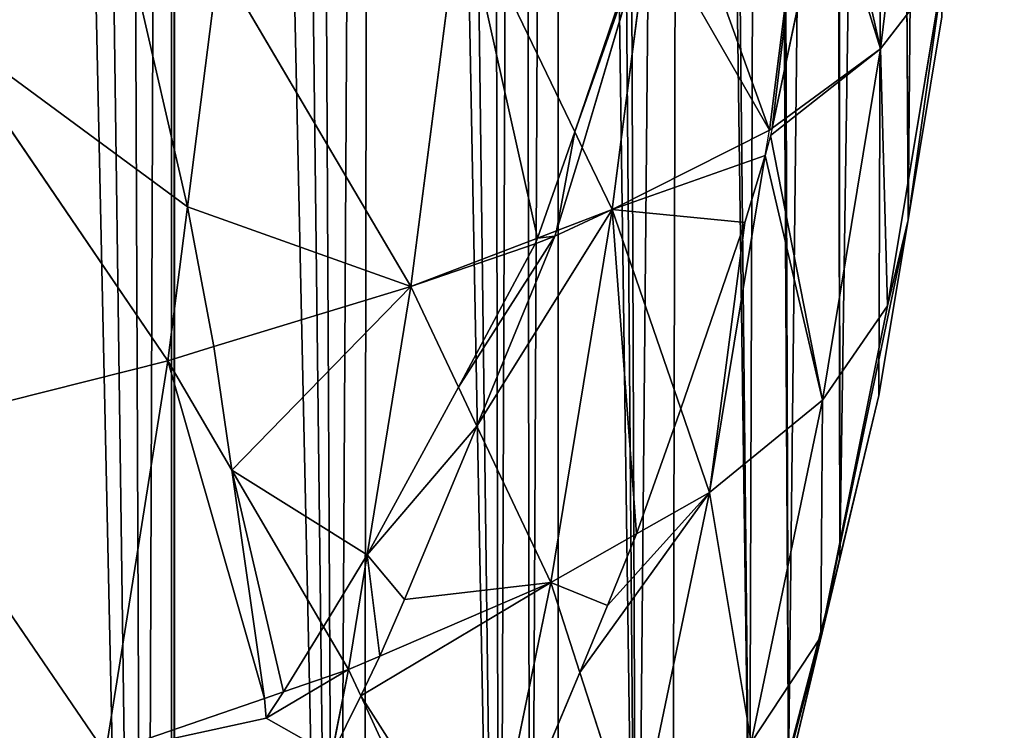
# Model space of a CAD drawing. Extents: x 3 to 400, y 0 to 535.
# Drawn here: x 378 to 400, y 104 to 120 of the extents above; entities that cross this region are included whole.
import ezdxf

# ---------------------------------------------------------------- set-up
doc = ezdxf.new("R2010")
doc.units = 0
doc.header["$LTSCALE"] = 25.4
doc.layers.get('0').update_dxf_attribs({"color": 13, "linetype": 'CONTINUOUS'})

msp = doc.modelspace()

# ---------------------------------------------------------------- linework, layer by layer
at = {"color": 155}
for p, q in [((398.175, 126.7, 17.947), (397.231, 118.883, 16.836)), ((398.175, 126.7, 17.947), (397.231, 118.883, 16.836)), ((395.824, 125.174, 26.694), (394.809, 117.11, 25.368)), ((395.824, 125.174, 26.694), (394.809, 117.11, 25.368)), ((396.196, 123.509, 24.085), (397.231, 118.883, 16.836)), ((396.196, 123.509, 24.085), (397.231, 118.883, 16.836)), ((392.607, 123.222, 34.738), (394.809, 117.11, 25.368)), ((392.607, 123.222, 34.738), (394.809, 117.11, 25.368)), ((396.043, 122.728, 24.176), (394.872, 117.156, 25.145)), ((396.043, 122.728, 24.176), (394.872, 117.156, 25.145)), ((388.083, 122.22, 44.081), (386.987, 113.695, 42.368)), ((388.083, 122.22, 44.081), (386.987, 113.695, 42.368)), ((388.083, 122.22, 44.081), (390.562, 117.073, 36.432)), ((388.083, 122.22, 44.081), (390.562, 117.073, 36.432)), ((390.726, 116.733, 35.926), (392.186, 121.671, 35.067)), ((390.726, 116.733, 35.926), (392.186, 121.671, 35.067)), ((392.186, 121.671, 35.067), (391.379, 115.376, 33.911)), ((392.186, 121.671, 35.067), (391.379, 115.376, 33.911)), ((382.8, 120.811, 52.549), (382.114, 115.438, 51.385)), ((382.8, 120.811, 52.549), (382.114, 115.438, 51.385)), ((382.8, 120.811, 52.549), (386.987, 113.695, 42.368)), ((382.8, 120.811, 52.549), (386.987, 113.695, 42.368)), ((397.231, 118.883, 16.836), (398.615, 120.682, 8.426)), ((397.231, 118.883, 16.836), (398.615, 120.682, 8.426)), ((398.615, 120.682, 8.426), (397.386, 113.277, 7.202)), ((398.615, 120.682, 8.426), (397.386, 113.277, 7.202)), ((398.615, 120.682, 8.426), (397.833, 115.154)), ((398.615, 120.682, 8.426), (397.833, 115.154)), ((376.652, 119.458, 60.771), (381.686, 112.076, 50.657)), ((376.652, 119.458, 60.771), (381.686, 112.076, 50.657)), ((394.872, 117.156, 25.145), (397.231, 118.883, 16.836)), ((394.872, 117.156, 25.145), (397.231, 118.883, 16.836)), ((397.231, 118.883, 16.836), (395.967, 111.219, 15.369)), ((397.231, 118.883, 16.836), (395.967, 111.219, 15.369)), ((397.231, 118.883, 16.836), (397.386, 113.277, 7.202)), ((397.231, 118.883, 16.836), (397.386, 113.277, 7.202)), ((390.562, 117.073, 36.432), (390.726, 116.733, 35.926)), ((390.562, 117.073, 36.432), (390.726, 116.733, 35.926)), ((391.379, 115.376, 33.911), (394.809, 117.11, 25.368)), ((391.379, 115.376, 33.911), (394.809, 117.11, 25.368)), ((394.831, 116.995, 25.173), (395.967, 111.219, 15.369)), ((394.831, 116.995, 25.173), (395.967, 111.219, 15.369)), ((390.168, 114.913, 36.243), (390.726, 116.733, 35.926)), ((390.168, 114.913, 36.243), (390.726, 116.733, 35.926)), ((390.726, 116.733, 35.926), (391.379, 115.376, 33.911)), ((390.726, 116.733, 35.926), (391.379, 115.376, 33.911)), ((394.717, 116.556, 25.249), (393.501, 109.201, 23.672)), ((394.717, 116.556, 25.249), (393.501, 109.201, 23.672)), ((394.717, 116.556, 25.249), (394.275, 115.092, 25.504)), ((394.717, 116.556, 25.249), (394.275, 115.092, 25.504)), ((382.114, 115.438, 51.385), (381.686, 112.076, 50.657)), ((382.114, 115.438, 51.385), (381.686, 112.076, 50.657)), ((391.379, 115.376, 33.911), (390.039, 107.236, 31.998)), ((391.379, 115.376, 33.911), (390.039, 107.236, 31.998)), ((390.168, 114.913, 36.243), (391.379, 115.376, 33.911)), ((390.168, 114.913, 36.243), (391.379, 115.376, 33.911)), ((391.379, 115.376, 33.911), (392.874, 111.026, 26.698)), ((391.379, 115.376, 33.911), (392.874, 111.026, 26.698)), ((395.931, 106.049, 5.623), (397.833, 115.154)), ((395.931, 106.049, 5.623), (397.833, 115.154)), ((397.386, 113.277, 7.202), (397.833, 115.154)), ((397.386, 113.277, 7.202), (397.833, 115.154)), ((394.275, 115.092, 25.504), (392.874, 111.026, 26.698)), ((394.275, 115.092, 25.504), (392.874, 111.026, 26.698)), ((386.987, 113.695, 42.368), (389.752, 114.753, 37.044)), ((386.987, 113.695, 42.368), (389.752, 114.753, 37.044)), ((388.428, 110.645, 37.47), (390.127, 114.797, 36.263)), ((388.428, 110.645, 37.47), (390.127, 114.797, 36.263)), ((389.752, 114.753, 37.044), (390.168, 114.913, 36.243)), ((389.752, 114.753, 37.044), (390.168, 114.913, 36.243)), ((390.127, 114.797, 36.263), (390.168, 114.913, 36.243)), ((390.127, 114.797, 36.263), (390.168, 114.913, 36.243)), ((382.692, 112.384, 49.082), (386.987, 113.695, 42.368)), ((382.692, 112.384, 49.082), (386.987, 113.695, 42.368)), ((386.987, 113.695, 42.368), (386.036, 107.839, 40.884)), ((386.987, 113.695, 42.368), (386.036, 107.839, 40.884)), ((386.987, 113.695, 42.368), (388.025, 111.497, 38.839)), ((386.987, 113.695, 42.368), (388.025, 111.497, 38.839)), ((397.386, 113.277, 7.202), (395.931, 106.049, 5.623)), ((397.386, 113.277, 7.202), (395.931, 106.049, 5.623)), ((395.967, 111.219, 15.369), (397.386, 113.277, 7.202)), ((395.967, 111.219, 15.369), (397.386, 113.277, 7.202)), ((381.686, 112.076, 50.657), (382.692, 112.384, 49.082)), ((381.686, 112.076, 50.657), (382.692, 112.384, 49.082)), ((375.533, 110.527, 58.707), (381.686, 112.076, 50.657)), ((375.533, 110.527, 58.707), (381.686, 112.076, 50.657)), ((381.686, 112.076, 50.657), (380.326, 103.513, 48.344)), ((381.686, 112.076, 50.657), (380.326, 103.513, 48.344)), ((381.686, 112.076, 50.657), (383.083, 109.688, 46.969)), ((381.686, 112.076, 50.657), (383.083, 109.688, 46.969)), ((388.025, 111.497, 38.839), (388.428, 110.645, 37.47)), ((388.025, 111.497, 38.839), (388.428, 110.645, 37.47)), ((395.931, 106.049, 5.623), (397.194, 111.315)), ((395.931, 106.049, 5.623), (397.194, 111.315)), ((393.501, 109.201, 23.672), (395.967, 111.219, 15.369)), ((393.501, 109.201, 23.672), (395.967, 111.219, 15.369)), ((395.967, 111.219, 15.369), (394.408, 103.745, 13.539)), ((395.967, 111.219, 15.369), (394.408, 103.745, 13.539)), ((395.967, 111.219, 15.369), (395.931, 106.049, 5.623)), ((395.967, 111.219, 15.369), (395.931, 106.049, 5.623)), ((392.874, 111.026, 26.698), (391.909, 108.297, 27.5)), ((392.874, 111.026, 26.698), (391.909, 108.297, 27.5)), ((392.874, 111.026, 26.698), (393.501, 109.201, 23.672)), ((392.874, 111.026, 26.698), (393.501, 109.201, 23.672)), ((386.847, 106.861, 38.57), (388.428, 110.645, 37.47)), ((386.847, 106.861, 38.57), (388.428, 110.645, 37.47)), ((388.428, 110.645, 37.47), (390.039, 107.236, 31.998)), ((388.428, 110.645, 37.47), (390.039, 107.236, 31.998)), ((375.533, 110.527, 58.707), (380.326, 103.513, 48.344)), ((375.533, 110.527, 58.707), (380.326, 103.513, 48.344)), ((383.083, 109.688, 46.969), (385.083, 106.271, 41.692)), ((383.083, 109.688, 46.969), (385.083, 106.271, 41.692)), ((393.501, 109.201, 23.672), (391.894, 101.49, 21.6)), ((393.501, 109.201, 23.672), (391.894, 101.49, 21.6)), ((391.909, 108.297, 27.5), (393.501, 109.201, 23.672)), ((391.909, 108.297, 27.5), (393.501, 109.201, 23.672)), ((393.501, 109.201, 23.672), (394.408, 103.745, 13.539)), ((393.501, 109.201, 23.672), (394.408, 103.745, 13.539)), ((390.039, 107.236, 31.998), (391.909, 108.297, 27.5)), ((390.039, 107.236, 31.998), (391.909, 108.297, 27.5)), ((391.909, 108.297, 27.5), (391.28, 106.732, 27.96)), ((391.909, 108.297, 27.5), (391.28, 106.732, 27.96)), ((386.036, 107.839, 40.884), (385.63, 105.337, 40.25)), ((386.036, 107.839, 40.884), (385.63, 105.337, 40.25)), ((394.074, 99.059, 3.702), (396.344, 107.752)), ((394.074, 99.059, 3.702), (396.344, 107.752)), ((395.931, 106.049, 5.623), (396.344, 107.752)), ((395.931, 106.049, 5.623), (396.344, 107.752)), ((386.314, 105.631, 38.969), (390.039, 107.236, 31.998)), ((386.314, 105.631, 38.969), (390.039, 107.236, 31.998)), ((390.039, 107.236, 31.998), (388.648, 100.448, 30.028)), ((390.039, 107.236, 31.998), (388.648, 100.448, 30.028)), ((390.039, 107.236, 31.998), (390.674, 105.27, 28.441)), ((390.039, 107.236, 31.998), (390.674, 105.27, 28.441)), ((386.314, 105.631, 38.969), (386.847, 106.861, 38.57)), ((386.314, 105.631, 38.969), (386.847, 106.861, 38.57)), ((391.28, 106.732, 27.96), (390.674, 105.27, 28.441)), ((391.28, 106.732, 27.96), (390.674, 105.27, 28.441)), ((385.083, 106.271, 41.692), (385.63, 105.337, 40.25)), ((385.083, 106.271, 41.692), (385.63, 105.337, 40.25)), ((395.931, 106.049, 5.623), (394.074, 99.059, 3.702)), ((395.931, 106.049, 5.623), (394.074, 99.059, 3.702)), ((394.408, 103.745, 13.539), (395.931, 106.049, 5.623)), ((394.408, 103.745, 13.539), (395.931, 106.049, 5.623)), ((385.63, 105.337, 40.25), (386.314, 105.631, 38.969)), ((385.63, 105.337, 40.25), (386.314, 105.631, 38.969)), ((385.893, 104.765, 39.251), (386.314, 105.631, 38.969)), ((385.893, 104.765, 39.251), (386.314, 105.631, 38.969)), ((384.208, 104.848, 42.419), (385.63, 105.337, 40.25)), ((384.208, 104.848, 42.419), (385.63, 105.337, 40.25)), ((385.63, 105.337, 40.25), (385.257, 103.468, 39.672)), ((385.63, 105.337, 40.25), (385.257, 103.468, 39.672)), ((385.63, 105.337, 40.25), (385.893, 104.765, 39.251)), ((385.63, 105.337, 40.25), (385.893, 104.765, 39.251)), ((390.674, 105.27, 28.441), (388.648, 100.448, 30.028)), ((390.674, 105.27, 28.441), (388.648, 100.448, 30.028)), ((390.674, 105.27, 28.441), (391.894, 101.49, 21.6)), ((390.674, 105.27, 28.441), (391.894, 101.49, 21.6)), ((383.793, 104.705, 43.053), (384.208, 104.848, 42.419)), ((383.793, 104.705, 43.053), (384.208, 104.848, 42.419)), ((380.326, 103.513, 48.344), (383.793, 104.705, 43.053)), ((380.326, 103.513, 48.344), (383.793, 104.705, 43.053)), ((385.257, 103.468, 39.672), (385.893, 104.765, 39.251)), ((385.257, 103.468, 39.672), (385.893, 104.765, 39.251)), ((385.893, 104.765, 39.251), (388.255, 99.642, 30.294)), ((385.893, 104.765, 39.251), (388.255, 99.642, 30.294))]:
    msp.add_line(p, q, dxfattribs=at)
at = {"color": 0}
for p, q in [((390.562, 117.073, 36.432), (392.221, 121.943, 35.117)), ((390.562, 117.073, 36.432), (392.221, 121.943, 35.117)), ((380.97, 120.408, 54.996), (382.114, 115.438, 51.385)), ((380.97, 120.408, 54.996), (382.114, 115.438, 51.385)), ((398.57, 119.585), (397.833, 115.154)), ((398.57, 119.585), (397.833, 115.154)), ((389.752, 114.753, 37.044), (390.562, 117.073, 36.432)), ((389.752, 114.753, 37.044), (390.562, 117.073, 36.432)), ((382.114, 115.438, 51.385), (382.692, 112.384, 49.082)), ((382.114, 115.438, 51.385), (382.692, 112.384, 49.082)), ((397.833, 115.154), (397.194, 111.315)), ((397.833, 115.154), (397.194, 111.315)), ((389.703, 114.628, 37.074), (389.752, 114.753, 37.044)), ((389.703, 114.628, 37.074), (389.752, 114.753, 37.044)), ((388.025, 111.497, 38.839), (389.703, 114.628, 37.074)), ((388.025, 111.497, 38.839), (389.703, 114.628, 37.074)), ((382.692, 112.384, 49.082), (383.083, 109.688, 46.969)), ((382.692, 112.384, 49.082), (383.083, 109.688, 46.969)), ((386.036, 107.839, 40.884), (388.025, 111.497, 38.839)), ((386.036, 107.839, 40.884), (388.025, 111.497, 38.839)), ((397.194, 111.315), (396.344, 107.752)), ((397.194, 111.315), (396.344, 107.752)), ((383.083, 109.688, 46.969), (383.793, 104.705, 43.053)), ((383.083, 109.688, 46.969), (383.793, 104.705, 43.053)), ((385.083, 106.271, 41.692), (386.036, 107.839, 40.884)), ((385.083, 106.271, 41.692), (386.036, 107.839, 40.884)), ((396.344, 107.752), (395.229, 103.074)), ((396.344, 107.752), (395.229, 103.074)), ((384.208, 104.848, 42.419), (385.083, 106.271, 41.692)), ((384.208, 104.848, 42.419), (385.083, 106.271, 41.692)), ((383.832, 104.272, 42.699), (384.208, 104.848, 42.419)), ((383.832, 104.272, 42.699), (384.208, 104.848, 42.419)), ((383.793, 104.705, 43.053), (383.832, 104.272, 42.699)), ((383.793, 104.705, 43.053), (383.832, 104.272, 42.699))]:
    msp.add_line(p, q, dxfattribs=at)

# ---------------------------------------------------------------- meshes
at = {"color": 95}
mesh = msp.add_polyface(dxfattribs=at)
corners = [(363.625, 278.464), (332.247, 22.657), (338.048, 26.334), (339.037, 26.962), (339.977, 27.639), (346.422, 32.282), (348.203, 33.736), (348.347, 33.854), (353.421, 37.995), (356.718, 41.138), (356.718, 41.04), (364.272, 48.539), (365.088, 275.93), (365.088, 49.393), (366.158, 50.511), (366.193, 274.018), (370.731, 55.941), (371.888, 263.187), (371.847, 57.267), (373.459, 59.45), (373.803, 259.357), (376.333, 63.343), (377.259, 251.892), (377.054, 64.32), (381.182, 70.744), (381.792, 240.982), (381.759, 71.643), (381.829, 71.77), (381.829, 240.887), (385.356, 78.146), (386.197, 229.026), (385.944, 79.21), (388.916, 85.547), (389.409, 218.777), (389.593, 86.99), (390.2, 216.028), (390.2, 88.551), (391.911, 92.949), (392.944, 205.579), (392.692, 94.955), (394.378, 100.351), (394.698, 197.663), (395.229, 103.074), (396.202, 189.707), (396.344, 107.752), (397.446, 181.769), (397.194, 111.315), (397.833, 115.154), (398.371, 174.367), (398.57, 119.585), (399.08, 166.965), (398.859, 122.556), (399.127, 125.358), (399.201, 165.659), (399.425, 129.957), (399.574, 159.564), (399.65, 133.411), (399.694, 157.605), (399.782, 137.359), (399.856, 152.162), (399.919, 141.474), (399.925, 144.761)]
mesh.append_faces([[corners[k] for k in face] for face in [(9, 8, 10)]], dxfattribs={"vtx0": -1, "color": 95})
mesh.append_faces([[corners[k] for k in face] for face in [(0, 8, 9)]], dxfattribs={"vtx0": -1, "vtx1": -1, "vtx2": -1, "color": 95})
mesh.append_faces([[corners[k] for k in face] for face in [(0, 1, 2), (0, 2, 3), (0, 3, 4), (0, 4, 5), (0, 5, 6), (0, 6, 7), (0, 7, 8), (0, 9, 11), (12, 11, 13), (12, 13, 14), (15, 14, 16), (17, 16, 18), (17, 18, 19), (20, 19, 21), (22, 21, 23), (22, 23, 24), (25, 24, 26), (25, 26, 27), (28, 27, 29), (30, 29, 31), (30, 31, 32), (33, 32, 34), (35, 34, 36), (35, 36, 37), (38, 37, 39), (38, 39, 40), (41, 40, 42), (43, 42, 44), (45, 44, 46), (45, 46, 47), (48, 47, 49), (50, 49, 51), (50, 51, 52), (53, 52, 54), (55, 54, 56), (57, 56, 58), (59, 58, 60), (59, 60, 61)]], dxfattribs={"vtx0": -1, "vtx2": -1, "color": 95})
mesh = msp.add_polyface(dxfattribs=at)
corners = [(363.625, 278.464), (364.272, 48.539), (363.899, 277.99), (365.088, 275.93), (366.158, 50.511), (366.193, 274.018), (370.731, 55.941), (368.039, 270.588), (370.113, 266.734), (371.888, 263.187), (373.459, 59.45), (373.459, 260.045), (373.803, 259.357), (376.333, 63.343), (375.457, 255.785), (377.259, 251.892), (381.182, 70.744), (378.755, 248.383), (380.478, 244.344), (381.792, 240.982), (381.829, 71.77), (381.829, 240.887), (385.356, 78.146), (383.458, 236.72), (384.576, 233.58), (386.197, 229.026), (388.916, 85.547), (387.113, 226.179), (388.692, 221.267), (389.409, 218.777), (389.593, 86.99), (390.2, 216.028), (391.911, 92.949), (390.942, 213.449), (391.47, 211.375), (392.944, 205.579), (394.378, 100.351), (393.3, 203.974), (394.698, 197.663), (395.229, 103.074), (394.904, 196.572), (396.202, 189.707), (396.344, 107.752), (396.286, 189.17), (397.446, 181.769), (397.833, 115.154), (397.454, 181.717), (398.371, 174.367), (398.57, 119.585), (398.454, 173.699), (398.57, 172.447), (399.08, 166.965), (399.127, 125.358), (399.201, 165.659), (399.425, 129.957), (399.574, 159.564), (399.65, 133.411), (399.694, 157.605), (399.782, 137.359), (399.856, 152.162), (399.925, 144.761), (399.934, 149.541)]
mesh.append_faces([[corners[k] for k in face] for face in [(59, 60, 61)]], dxfattribs={"vtx0": -1, "color": 95})
mesh.append_faces([[corners[k] for k in face] for face in [(0, 1, 2), (2, 1, 3), (3, 4, 5), (5, 6, 7), (7, 6, 8), (8, 6, 9), (9, 10, 11), (11, 10, 12), (12, 13, 14), (14, 13, 15), (15, 16, 17), (17, 16, 18), (18, 16, 19), (19, 20, 21), (21, 22, 23), (23, 22, 24), (24, 22, 25), (25, 26, 27), (27, 26, 28), (28, 26, 29), (29, 30, 31), (31, 32, 33), (33, 32, 34), (34, 32, 35), (35, 36, 37), (37, 36, 38), (38, 39, 40), (40, 39, 41), (41, 42, 43), (43, 42, 44), (44, 45, 46), (46, 45, 47), (47, 48, 49), (49, 48, 50), (50, 48, 51), (51, 52, 53), (53, 54, 55), (55, 56, 57), (57, 58, 59)]], dxfattribs={"vtx0": -1, "vtx1": -1, "color": 95})
mesh = msp.add_polyface(dxfattribs=at)
corners = [(398.175, 126.7, 17.947), (396.196, 123.509, 24.085), (397.231, 118.883, 16.836), (396.592, 125.673, 23.834)]
mesh.append_faces([[corners[k] for k in face] for face in [(0, 1, 2), (1, 0, 3)]], dxfattribs={"vtx0": -1, "color": 95})
mesh = msp.add_polyface(dxfattribs=at)
corners = [(398.175, 126.7, 17.947), (397.231, 118.883, 16.836), (398.615, 120.682, 8.426)]
mesh.append_faces([[corners[k] for k in face] for face in [(0, 1, 2)]], dxfattribs={"color": 95})
mesh = msp.add_polyface(dxfattribs=at)
corners = [(380.97, 120.408, 54.996), (377.019, 123.185, 61.442), (376.652, 119.458, 60.771), (379.585, 125.533, 58.58), (379.042, 126.329, 59.597)]
mesh.append_faces([[corners[k] for k in face] for face in [(0, 1, 2), (1, 3, 4)]], dxfattribs={"vtx0": -1, "color": 95})
mesh.append_faces([[corners[k] for k in face] for face in [(1, 0, 3)]], dxfattribs={"vtx0": -1, "vtx2": -1, "color": 95})
mesh = msp.add_polyface(dxfattribs=at)
corners = [(395.824, 125.174, 26.694), (392.607, 123.222, 34.738), (394.809, 117.11, 25.368), (392.784, 123.828, 34.555)]
mesh.append_faces([[corners[k] for k in face] for face in [(0, 1, 2), (1, 0, 3)]], dxfattribs={"vtx0": -1, "color": 95})
mesh = msp.add_polyface(dxfattribs=at)
corners = [(394.872, 117.156, 25.145), (395.824, 125.174, 26.694), (394.809, 117.11, 25.368), (396.043, 122.728, 24.176), (396.196, 123.509, 24.085)]
mesh.append_faces([[corners[k] for k in face] for face in [(0, 1, 2), (1, 3, 4)]], dxfattribs={"vtx0": -1, "color": 95})
mesh.append_faces([[corners[k] for k in face] for face in [(1, 0, 3)]], dxfattribs={"vtx0": -1, "vtx2": -1, "color": 95})
at = {"color": 43}
mesh = msp.add_polyface(dxfattribs=at)
corners = [(392.221, 121.943, 35.117), (388.083, 122.22, 44.081), (390.562, 117.073, 36.432), (392.443, 123.677, 35.436)]
mesh.append_faces([[corners[k] for k in face] for face in [(0, 1, 2), (1, 0, 3)]], dxfattribs={"vtx0": -1, "color": 43})
at = {"color": 95}
mesh = msp.add_polyface(dxfattribs=at)
corners = [(397.231, 118.883, 16.836), (396.043, 122.728, 24.176), (394.872, 117.156, 25.145), (396.196, 123.509, 24.085)]
mesh.append_faces([[corners[k] for k in face] for face in [(0, 1, 2), (1, 0, 3)]], dxfattribs={"vtx0": -1, "color": 95})
mesh = msp.add_polyface(dxfattribs=at)
corners = [(394.809, 117.11, 25.368), (392.186, 121.671, 35.067), (391.379, 115.376, 33.911), (392.607, 123.222, 34.738), (392.461, 122.739, 34.882)]
mesh.append_faces([[corners[k] for k in face] for face in [(0, 1, 2), (1, 3, 4)]], dxfattribs={"vtx0": -1, "color": 95})
mesh.append_faces([[corners[k] for k in face] for face in [(1, 0, 3)]], dxfattribs={"vtx0": -1, "vtx2": -1, "color": 95})
at = {"color": 43}
mesh = msp.add_polyface(dxfattribs=at)
corners = [(388.083, 122.22, 44.081), (382.8, 120.811, 52.549), (386.987, 113.695, 42.368)]
mesh.append_faces([[corners[k] for k in face] for face in [(0, 1, 2)]], dxfattribs={"color": 43})
mesh = msp.add_polyface(dxfattribs=at)
corners = [(389.752, 114.753, 37.044), (388.083, 122.22, 44.081), (386.987, 113.695, 42.368), (390.562, 117.073, 36.432)]
mesh.append_faces([[corners[k] for k in face] for face in [(0, 1, 2), (1, 0, 3)]], dxfattribs={"vtx0": -1, "color": 43})
at = {"color": 95}
mesh = msp.add_polyface(dxfattribs=at)
corners = [(392.186, 121.671, 35.067), (390.562, 117.073, 36.432), (390.726, 116.733, 35.926), (392.221, 121.943, 35.117)]
mesh.append_faces([[corners[k] for k in face] for face in [(0, 1, 2), (1, 0, 3)]], dxfattribs={"vtx0": -1, "color": 95})
mesh = msp.add_polyface(dxfattribs=at)
corners = [(392.186, 121.671, 35.067), (390.726, 116.733, 35.926), (391.379, 115.376, 33.911)]
mesh.append_faces([[corners[k] for k in face] for face in [(0, 1, 2)]], dxfattribs={"color": 95})
at = {"color": 43}
mesh = msp.add_polyface(dxfattribs=at)
corners = [(382.8, 120.811, 52.549), (380.97, 120.408, 54.996), (382.114, 115.438, 51.385)]
mesh.append_faces([[corners[k] for k in face] for face in [(0, 1, 2)]], dxfattribs={"color": 43})
mesh = msp.add_polyface(dxfattribs=at)
corners = [(386.987, 113.695, 42.368), (382.114, 115.438, 51.385), (382.692, 112.384, 49.082), (382.8, 120.811, 52.549)]
mesh.append_faces([[corners[k] for k in face] for face in [(0, 1, 2), (1, 0, 3)]], dxfattribs={"vtx0": -1, "color": 43})
at = {"color": 95}
mesh = msp.add_polyface(dxfattribs=at)
corners = [(398.615, 120.682, 8.426), (397.231, 118.883, 16.836), (397.386, 113.277, 7.202)]
mesh.append_faces([[corners[k] for k in face] for face in [(0, 1, 2)]], dxfattribs={"color": 95})
mesh = msp.add_polyface(dxfattribs=at)
corners = [(398.615, 120.682, 8.426), (397.386, 113.277, 7.202), (397.833, 115.154)]
mesh.append_faces([[corners[k] for k in face] for face in [(0, 1, 2)]], dxfattribs={"color": 95})
mesh = msp.add_polyface(dxfattribs=at)
corners = [(398.615, 120.682, 8.426), (397.833, 115.154), (398.57, 119.585)]
mesh.append_faces([[corners[k] for k in face] for face in [(0, 1, 2)]], dxfattribs={"color": 95})
mesh = msp.add_polyface(dxfattribs=at)
corners = [(382.114, 115.438, 51.385), (376.652, 119.458, 60.771), (381.686, 112.076, 50.657), (380.97, 120.408, 54.996)]
mesh.append_faces([[corners[k] for k in face] for face in [(0, 1, 2), (1, 0, 3)]], dxfattribs={"vtx0": -1, "color": 95})
mesh = msp.add_polyface(dxfattribs=at)
corners = [(376.652, 119.458, 60.771), (375.533, 110.527, 58.707), (381.686, 112.076, 50.657)]
mesh.append_faces([[corners[k] for k in face] for face in [(0, 1, 2)]], dxfattribs={"color": 95})
mesh = msp.add_polyface(dxfattribs=at)
corners = [(397.231, 118.883, 16.836), (394.831, 116.995, 25.173), (395.967, 111.219, 15.369), (394.872, 117.156, 25.145)]
mesh.append_faces([[corners[k] for k in face] for face in [(0, 1, 2), (1, 0, 3)]], dxfattribs={"vtx0": -1, "color": 95})
mesh = msp.add_polyface(dxfattribs=at)
corners = [(397.231, 118.883, 16.836), (395.967, 111.219, 15.369), (397.386, 113.277, 7.202)]
mesh.append_faces([[corners[k] for k in face] for face in [(0, 1, 2)]], dxfattribs={"color": 95})
mesh = msp.add_polyface(dxfattribs=at)
corners = [(390.168, 114.913, 36.243), (390.562, 117.073, 36.432), (389.752, 114.753, 37.044), (390.726, 116.733, 35.926)]
mesh.append_faces([[corners[k] for k in face] for face in [(0, 1, 2), (1, 0, 3)]], dxfattribs={"vtx0": -1, "color": 95})
mesh = msp.add_polyface(dxfattribs=at)
corners = [(394.275, 115.092, 25.504), (391.379, 115.376, 33.911), (392.874, 111.026, 26.698), (394.717, 116.556, 25.249), (394.809, 117.11, 25.368)]
mesh.append_faces([[corners[k] for k in face] for face in [(0, 1, 2), (1, 3, 4)]], dxfattribs={"vtx0": -1, "color": 95})
mesh.append_faces([[corners[k] for k in face] for face in [(1, 0, 3)]], dxfattribs={"vtx0": -1, "vtx2": -1, "color": 95})
mesh = msp.add_polyface(dxfattribs=at)
corners = [(395.967, 111.219, 15.369), (394.717, 116.556, 25.249), (393.501, 109.201, 23.672), (394.831, 116.995, 25.173)]
mesh.append_faces([[corners[k] for k in face] for face in [(0, 1, 2), (1, 0, 3)]], dxfattribs={"vtx0": -1, "color": 95})
mesh = msp.add_polyface(dxfattribs=at)
corners = [(390.726, 116.733, 35.926), (390.168, 114.913, 36.243), (391.379, 115.376, 33.911)]
mesh.append_faces([[corners[k] for k in face] for face in [(0, 1, 2)]], dxfattribs={"color": 95})
mesh = msp.add_polyface(dxfattribs=at)
corners = [(393.501, 109.201, 23.672), (394.275, 115.092, 25.504), (392.874, 111.026, 26.698), (394.717, 116.556, 25.249)]
mesh.append_faces([[corners[k] for k in face] for face in [(0, 1, 2), (1, 0, 3)]], dxfattribs={"vtx0": -1, "color": 95})
mesh = msp.add_polyface(dxfattribs=at)
corners = [(382.114, 115.438, 51.385), (381.686, 112.076, 50.657), (382.692, 112.384, 49.082)]
mesh.append_faces([[corners[k] for k in face] for face in [(0, 1, 2)]], dxfattribs={"color": 95})
mesh = msp.add_polyface(dxfattribs=at)
corners = [(391.379, 115.376, 33.911), (388.428, 110.645, 37.47), (390.039, 107.236, 31.998), (390.127, 114.797, 36.263), (390.168, 114.913, 36.243)]
mesh.append_faces([[corners[k] for k in face] for face in [(0, 1, 2), (3, 0, 4)]], dxfattribs={"vtx0": -1, "color": 95})
mesh.append_faces([[corners[k] for k in face] for face in [(1, 0, 3)]], dxfattribs={"vtx0": -1, "vtx1": -1, "color": 95})
mesh = msp.add_polyface(dxfattribs=at)
corners = [(391.909, 108.297, 27.5), (391.379, 115.376, 33.911), (390.039, 107.236, 31.998), (392.874, 111.026, 26.698)]
mesh.append_faces([[corners[k] for k in face] for face in [(0, 1, 2), (1, 0, 3)]], dxfattribs={"vtx0": -1, "color": 95})
mesh = msp.add_polyface(dxfattribs=at)
corners = [(397.833, 115.154), (395.931, 106.049, 5.623), (397.194, 111.315)]
mesh.append_faces([[corners[k] for k in face] for face in [(0, 1, 2)]], dxfattribs={"color": 95})
mesh = msp.add_polyface(dxfattribs=at)
corners = [(397.833, 115.154), (397.386, 113.277, 7.202), (395.931, 106.049, 5.623)]
mesh.append_faces([[corners[k] for k in face] for face in [(0, 1, 2)]], dxfattribs={"color": 95})
at = {"color": 43}
mesh = msp.add_polyface(dxfattribs=at)
corners = [(389.703, 114.628, 37.074), (386.987, 113.695, 42.368), (388.025, 111.497, 38.839), (389.752, 114.753, 37.044)]
mesh.append_faces([[corners[k] for k in face] for face in [(0, 1, 2), (1, 0, 3)]], dxfattribs={"vtx0": -1, "color": 43})
at = {"color": 95}
mesh = msp.add_polyface(dxfattribs=at)
corners = [(390.127, 114.797, 36.263), (388.025, 111.497, 38.839), (388.428, 110.645, 37.47), (389.703, 114.628, 37.074), (389.752, 114.753, 37.044), (390.168, 114.913, 36.243)]
mesh.append_faces([[corners[k] for k in face] for face in [(0, 1, 2), (4, 0, 5)]], dxfattribs={"vtx0": -1, "color": 95})
mesh.append_faces([[corners[k] for k in face] for face in [(1, 0, 3), (3, 0, 4)]], dxfattribs={"vtx0": -1, "vtx1": -1, "color": 95})
at = {"color": 43}
mesh = msp.add_polyface(dxfattribs=at)
corners = [(386.036, 107.839, 40.884), (383.083, 109.688, 46.969), (385.083, 106.271, 41.692), (386.987, 113.695, 42.368), (382.692, 112.384, 49.082)]
mesh.append_faces([[corners[k] for k in face] for face in [(0, 1, 2), (1, 3, 4)]], dxfattribs={"vtx0": -1, "color": 43})
mesh.append_faces([[corners[k] for k in face] for face in [(1, 0, 3)]], dxfattribs={"vtx0": -1, "vtx2": -1, "color": 43})
mesh = msp.add_polyface(dxfattribs=at)
corners = [(386.987, 113.695, 42.368), (386.036, 107.839, 40.884), (388.025, 111.497, 38.839)]
mesh.append_faces([[corners[k] for k in face] for face in [(0, 1, 2)]], dxfattribs={"color": 43})
at = {"color": 95}
mesh = msp.add_polyface(dxfattribs=at)
corners = [(397.386, 113.277, 7.202), (395.967, 111.219, 15.369), (395.931, 106.049, 5.623)]
mesh.append_faces([[corners[k] for k in face] for face in [(0, 1, 2)]], dxfattribs={"color": 95})
mesh = msp.add_polyface(dxfattribs=at)
corners = [(382.692, 112.384, 49.082), (381.686, 112.076, 50.657), (383.083, 109.688, 46.969)]
mesh.append_faces([[corners[k] for k in face] for face in [(0, 1, 2)]], dxfattribs={"color": 95})
mesh = msp.add_polyface(dxfattribs=at)
corners = [(381.686, 112.076, 50.657), (375.533, 110.527, 58.707), (380.326, 103.513, 48.344)]
mesh.append_faces([[corners[k] for k in face] for face in [(0, 1, 2)]], dxfattribs={"color": 95})
mesh = msp.add_polyface(dxfattribs=at)
corners = [(383.793, 104.705, 43.053), (381.686, 112.076, 50.657), (380.326, 103.513, 48.344), (383.083, 109.688, 46.969)]
mesh.append_faces([[corners[k] for k in face] for face in [(0, 1, 2), (1, 0, 3)]], dxfattribs={"vtx0": -1, "color": 95})
mesh = msp.add_polyface(dxfattribs=at)
corners = [(386.314, 105.631, 38.969), (386.036, 107.839, 40.884), (385.63, 105.337, 40.25), (386.847, 106.861, 38.57), (388.428, 110.645, 37.47), (388.025, 111.497, 38.839)]
mesh.append_faces([[corners[k] for k in face] for face in [(0, 1, 2), (1, 4, 5)]], dxfattribs={"vtx0": -1, "color": 95})
mesh.append_faces([[corners[k] for k in face] for face in [(1, 0, 3), (1, 3, 4)]], dxfattribs={"vtx0": -1, "vtx2": -1, "color": 95})
mesh = msp.add_polyface(dxfattribs=at)
corners = [(397.194, 111.315), (395.931, 106.049, 5.623), (396.344, 107.752)]
mesh.append_faces([[corners[k] for k in face] for face in [(0, 1, 2)]], dxfattribs={"color": 95})
mesh = msp.add_polyface(dxfattribs=at)
corners = [(395.967, 111.219, 15.369), (393.501, 109.201, 23.672), (394.408, 103.745, 13.539)]
mesh.append_faces([[corners[k] for k in face] for face in [(0, 1, 2)]], dxfattribs={"color": 95})
mesh = msp.add_polyface(dxfattribs=at)
corners = [(395.967, 111.219, 15.369), (394.408, 103.745, 13.539), (395.931, 106.049, 5.623)]
mesh.append_faces([[corners[k] for k in face] for face in [(0, 1, 2)]], dxfattribs={"color": 95})
mesh = msp.add_polyface(dxfattribs=at)
corners = [(392.874, 111.026, 26.698), (391.909, 108.297, 27.5), (393.501, 109.201, 23.672)]
mesh.append_faces([[corners[k] for k in face] for face in [(0, 1, 2)]], dxfattribs={"color": 95})
mesh = msp.add_polyface(dxfattribs=at)
corners = [(390.039, 107.236, 31.998), (386.847, 106.861, 38.57), (386.314, 105.631, 38.969), (388.428, 110.645, 37.47)]
mesh.append_faces([[corners[k] for k in face] for face in [(0, 1, 2), (1, 0, 3)]], dxfattribs={"vtx0": -1, "color": 95})
mesh = msp.add_polyface(dxfattribs=at)
corners = [(375.533, 110.527, 58.707), (374.183, 101.772, 56.21), (380.326, 103.513, 48.344)]
mesh.append_faces([[corners[k] for k in face] for face in [(0, 1, 2)]], dxfattribs={"color": 95})
at = {"color": 43}
mesh = msp.add_polyface(dxfattribs=at)
corners = [(384.208, 104.848, 42.419), (383.083, 109.688, 46.969), (383.793, 104.705, 43.053), (385.083, 106.271, 41.692)]
mesh.append_faces([[corners[k] for k in face] for face in [(0, 1, 2), (1, 0, 3)]], dxfattribs={"vtx0": -1, "color": 43})
at = {"color": 95}
mesh = msp.add_polyface(dxfattribs=at)
corners = [(393.501, 109.201, 23.672), (390.674, 105.27, 28.441), (391.894, 101.49, 21.6), (391.28, 106.732, 27.96), (391.909, 108.297, 27.5)]
mesh.append_faces([[corners[k] for k in face] for face in [(0, 1, 2), (3, 0, 4)]], dxfattribs={"vtx0": -1, "color": 95})
mesh.append_faces([[corners[k] for k in face] for face in [(1, 0, 3)]], dxfattribs={"vtx0": -1, "vtx1": -1, "color": 95})
mesh = msp.add_polyface(dxfattribs=at)
corners = [(393.501, 109.201, 23.672), (391.894, 101.49, 21.6), (394.408, 103.745, 13.539)]
mesh.append_faces([[corners[k] for k in face] for face in [(0, 1, 2)]], dxfattribs={"color": 95})
mesh = msp.add_polyface(dxfattribs=at)
corners = [(391.28, 106.732, 27.96), (390.039, 107.236, 31.998), (390.674, 105.27, 28.441), (391.909, 108.297, 27.5)]
mesh.append_faces([[corners[k] for k in face] for face in [(0, 1, 2), (1, 0, 3)]], dxfattribs={"vtx0": -1, "color": 95})
mesh = msp.add_polyface(dxfattribs=at)
corners = [(386.036, 107.839, 40.884), (385.083, 106.271, 41.692), (385.63, 105.337, 40.25)]
mesh.append_faces([[corners[k] for k in face] for face in [(0, 1, 2)]], dxfattribs={"color": 95})
mesh = msp.add_polyface(dxfattribs=at)
corners = [(396.344, 107.752), (394.074, 99.059, 3.702), (395.229, 103.074)]
mesh.append_faces([[corners[k] for k in face] for face in [(0, 1, 2)]], dxfattribs={"color": 95})
mesh = msp.add_polyface(dxfattribs=at)
corners = [(396.344, 107.752), (395.931, 106.049, 5.623), (394.074, 99.059, 3.702)]
mesh.append_faces([[corners[k] for k in face] for face in [(0, 1, 2)]], dxfattribs={"color": 95})
mesh = msp.add_polyface(dxfattribs=at)
corners = [(388.648, 100.448, 30.028), (385.893, 104.765, 39.251), (388.255, 99.642, 30.294), (390.039, 107.236, 31.998), (386.314, 105.631, 38.969)]
mesh.append_faces([[corners[k] for k in face] for face in [(0, 1, 2), (1, 3, 4)]], dxfattribs={"vtx0": -1, "color": 95})
mesh.append_faces([[corners[k] for k in face] for face in [(1, 0, 3)]], dxfattribs={"vtx0": -1, "vtx2": -1, "color": 95})
mesh = msp.add_polyface(dxfattribs=at)
corners = [(390.039, 107.236, 31.998), (388.648, 100.448, 30.028), (390.674, 105.27, 28.441)]
mesh.append_faces([[corners[k] for k in face] for face in [(0, 1, 2)]], dxfattribs={"color": 95})
mesh = msp.add_polyface(dxfattribs=at)
corners = [(385.083, 106.271, 41.692), (384.208, 104.848, 42.419), (385.63, 105.337, 40.25)]
mesh.append_faces([[corners[k] for k in face] for face in [(0, 1, 2)]], dxfattribs={"color": 95})
mesh = msp.add_polyface(dxfattribs=at)
corners = [(395.931, 106.049, 5.623), (394.408, 103.745, 13.539), (394.074, 99.059, 3.702)]
mesh.append_faces([[corners[k] for k in face] for face in [(0, 1, 2)]], dxfattribs={"color": 95})
mesh = msp.add_polyface(dxfattribs=at)
corners = [(386.314, 105.631, 38.969), (385.63, 105.337, 40.25), (385.893, 104.765, 39.251)]
mesh.append_faces([[corners[k] for k in face] for face in [(0, 1, 2)]], dxfattribs={"color": 95})
mesh = msp.add_polyface(dxfattribs=at)
corners = [(385.257, 103.468, 39.672), (380.326, 103.513, 48.344), (382.847, 99.176, 41.065), (383.832, 104.272, 42.699), (385.63, 105.337, 40.25), (384.208, 104.848, 42.419), (383.793, 104.705, 43.053)]
mesh.append_faces([[corners[k] for k in face] for face in [(0, 1, 2), (3, 4, 5)]], dxfattribs={"vtx0": -1, "color": 95})
mesh.append_faces([[corners[k] for k in face] for face in [(1, 0, 3)]], dxfattribs={"vtx0": -1, "vtx1": -1, "vtx2": -1, "color": 95})
mesh.append_faces([[corners[k] for k in face] for face in [(3, 0, 4)]], dxfattribs={"vtx0": -1, "vtx2": -1, "color": 95})
mesh.append_faces([[corners[k] for k in face] for face in [(6, 1, 3)]], dxfattribs={"vtx1": -1, "color": 95})
mesh = msp.add_polyface(dxfattribs=at)
corners = [(385.63, 105.337, 40.25), (385.257, 103.468, 39.672), (385.893, 104.765, 39.251)]
mesh.append_faces([[corners[k] for k in face] for face in [(0, 1, 2)]], dxfattribs={"color": 95})
mesh = msp.add_polyface(dxfattribs=at)
corners = [(391.894, 101.49, 21.6), (388.648, 100.448, 30.028), (388.413, 99.299, 29.695), (390.674, 105.27, 28.441)]
mesh.append_faces([[corners[k] for k in face] for face in [(0, 1, 2), (1, 0, 3)]], dxfattribs={"vtx0": -1, "color": 95})
at = {"color": 43}
mesh = msp.add_polyface(dxfattribs=at)
corners = [(384.208, 104.848, 42.419), (383.793, 104.705, 43.053), (383.832, 104.272, 42.699)]
mesh.append_faces([[corners[k] for k in face] for face in [(0, 1, 2)]], dxfattribs={"color": 43})
at = {"color": 95}
mesh = msp.add_polyface(dxfattribs=at)
corners = [(387.986, 99.095, 30.474), (385.257, 103.468, 39.672), (384.003, 97.187, 37.728), (388.255, 99.642, 30.294), (385.893, 104.765, 39.251)]
mesh.append_faces([[corners[k] for k in face] for face in [(0, 1, 2), (1, 3, 4)]], dxfattribs={"vtx0": -1, "color": 95})
mesh.append_faces([[corners[k] for k in face] for face in [(1, 0, 3)]], dxfattribs={"vtx0": -1, "vtx2": -1, "color": 95})

doc.saveas('drawing.dxf')
